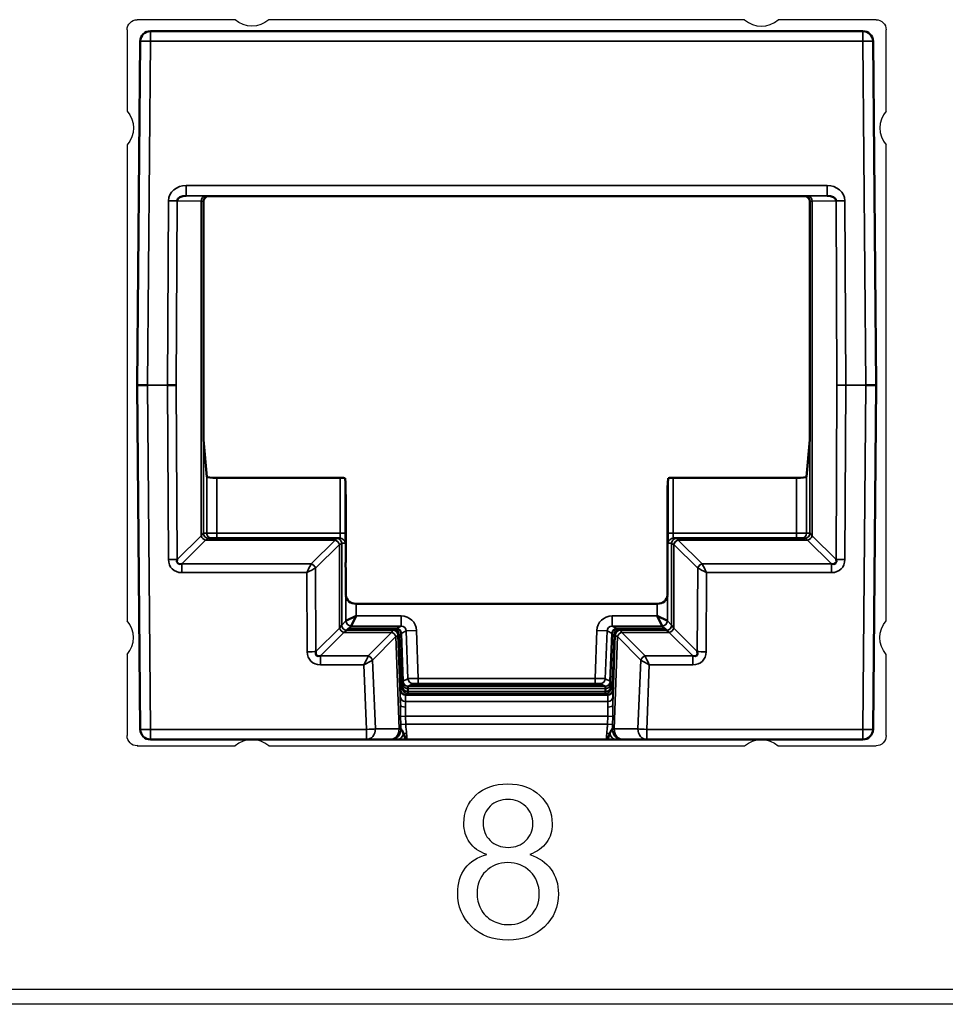
# Model space of a CAD drawing. Units: millimetres. Extents: x 190 to 815, y 454 to 657.
# Drawn here: x 339 to 357, y 454 to 474 of the extents above; entities that cross this region are included whole.
import ezdxf

# ---------------------------------------------------------------- set-up
doc = ezdxf.new("R2010")
doc.units = ezdxf.units.MM
doc.layers.add('1', color=7, linetype='CONTINUOUS', true_color=0xffffff)
doc.layers.add('MD_可視', color=7, linetype='CONTINUOUS', lineweight=50)
doc.layers.add('MD_狭い可視', color=7, linetype='CONTINUOUS', lineweight=35)

msp = doc.modelspace()

# ---------------------------------------------------------------- linework, layer by layer
at = {"layer": '1', "color": 0, "linetype": 'Continuous', "lineweight": -3}
for p, q in [((342.911, 473.597), (340.992, 473.597)), ((352.911, 473.597), (343.573, 473.597)), ((355.492, 473.597), (353.573, 473.597)), ((340.792, 473.397), (340.792, 471.803)), ((355.692, 471.803), (355.692, 473.397)), ((340.792, 471.141), (340.792, 461.803)), ((355.692, 461.803), (355.692, 471.141)), ((340.792, 461.141), (340.792, 459.547)), ((355.692, 459.547), (355.692, 461.141)), ((341.001, 459.356), (340.992, 459.347)), ((340.992, 459.347), (342.911, 459.347)), ((343.573, 459.347), (352.911, 459.347)), ((353.573, 459.347), (355.492, 459.347)), ((210.651, 454.575), (652.388, 454.575)), ((652.394, 454.275), (210.646, 454.275))]:
    msp.add_line(p, q, dxfattribs=at)
at = {"layer": '1', "color": 0, "linetype": 'Continuous', "lineweight": -3, "extrusion": (0, 1e-16, -1)}
for centre, start, end in [((-343.242, 473.972), 228.5904, 311.4096), ((-340.417, 471.472), 138.5904, 221.4096), ((-356.067, 461.472), 318.5904, 41.4096), ((-353.242, 458.972), 48.5904, 131.4096)]:
    msp.add_arc(centre, 0.5, start, end, dxfattribs=at)
at = {"layer": '1', "color": 0, "linetype": 'Continuous', "lineweight": -3}
for centre, start, end in [((353.242, 473.972), 228.5904, 311.4096), ((356.067, 471.472), 138.5904, 221.4096), ((340.417, 461.472), 318.5904, 41.4096), ((343.242, 458.972), 48.5904, 131.4096)]:
    msp.add_arc(centre, 0.5, start, end, dxfattribs=at)
at = {"layer": '1', "color": 0, "linetype": 'Continuous', "lineweight": -3, "extrusion": (0, 0, -1)}
for centre, major_axis in [((340.992, 473.397), (0.141, -0.141)), ((355.492, 473.397), (-0.141, -0.141)), ((340.992, 459.547), (0.141, 0.141)), ((355.492, 459.547), (-0.141, 0.141))]:
    msp.add_ellipse(centre, major_axis=major_axis, ratio=0.999973, start_param=2.356208, end_param=3.926977, dxfattribs=at)
at = {"layer": '1', "color": 0, "linetype": 'Continuous', "lineweight": -3}
for points, knots in [([(347.852, 457.214), (347.7, 457.27), (347.587, 457.35), (347.44, 457.557), (347.403, 457.682), (347.403, 458.044), (347.481, 458.228), (347.795, 458.525), (348.004, 458.6), (348.526, 458.6), (348.737, 458.524), (348.896, 458.372)], [0, 0, 0, 0, 0.152426, 0.152426, 0.304852, 0.304852, 0.535113, 0.535113, 0.766532, 0.766532, 1, 1, 1, 1]), ([(348.896, 458.372), (349.056, 458.219), (349.136, 458.034), (349.136, 457.676), (349.1, 457.556), (349.027, 457.452)], [0, 0, 0, 0, 0.609442, 0.609442, 1, 1, 1, 1]), ([(347.918, 458.161), (347.826, 458.072), (347.779, 457.964), (347.779, 457.696), (347.825, 457.58), (347.916, 457.491)], [0, 0, 0, 0, 0.469914, 0.469914, 1, 1, 1, 1]), ([(348.617, 458.158), (348.524, 458.25), (348.407, 458.296), (348.127, 458.296), (348.011, 458.252), (347.918, 458.161)], [0, 0, 0, 0, 0.49589, 0.49589, 1, 1, 1, 1]), ([(348.621, 457.489), (348.712, 457.579), (348.757, 457.688), (348.757, 457.953), (348.71, 458.066), (348.617, 458.158)], [0, 0, 0, 0, 0.489855, 0.489855, 1, 1, 1, 1]), ([(347.916, 457.491), (348.007, 457.4), (348.126, 457.355), (348.414, 457.355), (348.53, 457.4), (348.621, 457.489)], [0, 0, 0, 0, 0.506667, 0.506667, 1, 1, 1, 1]), ([(348.71, 456.009), (348.825, 456.122), (348.882, 456.266), (348.882, 456.618), (348.823, 456.765), (348.587, 456.996), (348.44, 457.055), (348.089, 457.055), (347.945, 456.997), (347.831, 456.883)], [0, 0, 0, 0, 0.248908, 0.248908, 0.501092, 0.501092, 0.753275, 0.753275, 1, 1, 1, 1]), ([(347.554, 455.799), (347.373, 455.974), (347.281, 456.193), (347.281, 456.65), (347.331, 456.814), (347.43, 456.945)], [0, 0, 0, 0, 0.573826, 0.573826, 1, 1, 1, 1]), ([(349.114, 456.923), (349.211, 456.79), (349.258, 456.63), (349.258, 456.188), (349.168, 455.973), (348.805, 455.623), (348.566, 455.536), (347.974, 455.536), (347.735, 455.623), (347.554, 455.799)], [0, 0, 0, 0, 0.194084, 0.194084, 0.461951, 0.461951, 0.730976, 0.730976, 1, 1, 1, 1]), ([(347.831, 456.883), (347.717, 456.768), (347.661, 456.625), (347.661, 456.348), (347.685, 456.246), (347.735, 456.148)], [0, 0, 0, 0, 0.620499, 0.620499, 1, 1, 1, 1]), ([(347.735, 456.148), (347.785, 456.05), (347.859, 455.973), (348.055, 455.866), (348.161, 455.839), (348.45, 455.839), (348.595, 455.896), (348.71, 456.009)], [0, 0, 0, 0, 0.281905, 0.281905, 0.56381, 0.56381, 1, 1, 1, 1])]:
    msp.add_open_spline(points, degree=3, knots=knots, dxfattribs=at)
for points in [[(349.027, 457.452), (348.953, 457.349), (348.842, 457.27), (348.694, 457.214)], [(347.43, 456.945), (347.529, 457.077), (347.67, 457.167), (347.852, 457.214)], [(348.694, 457.214), (348.878, 457.154), (349.018, 457.057), (349.114, 456.923)]]:
    msp.add_open_spline(points, degree=3, dxfattribs=at)
at = {"layer": 'MD_可視'}
for p, q in [((341.251, 473.372), (355.233, 473.372)), ((340.992, 466.422), (341.051, 473.174)), ((355.433, 473.174), (355.492, 466.422)), ((343.338, 470.132), (342.392, 470.132)), ((343.511, 470.132), (343.338, 470.132)), ((352.974, 470.132), (343.511, 470.132)), ((353.146, 470.132), (352.974, 470.132)), ((354.092, 470.132), (353.146, 470.132)), ((342.292, 470.032), (342.292, 465.652)), ((354.192, 465.652), (354.192, 470.032)), ((341.051, 459.67), (340.992, 466.422)), ((340.992, 466.422), (341.192, 466.422)), ((341.758, 466.422), (341.586, 466.422)), ((355.292, 466.422), (355.492, 466.422)), ((355.492, 466.422), (355.433, 459.67)), ((342.355, 464.628), (342.294, 465.354)), ((354.19, 465.354), (354.13, 464.628)), ((342.555, 464.607), (344.972, 464.607)), ((345.08, 464.501), (345.072, 464.597)), ((351.412, 464.597), (351.404, 464.501)), ((351.512, 464.607), (353.93, 464.607)), ((345.083, 462.945), (345.083, 464.203)), ((351.402, 464.203), (351.402, 462.945)), ((342.39, 463.422), (344.905, 463.422)), ((344.905, 463.422), (344.971, 463.422)), ((351.514, 463.422), (351.58, 463.422)), ((351.58, 463.422), (354.095, 463.422)), ((345.088, 462.301), (345.084, 462.716)), ((351.401, 462.716), (351.397, 462.301)), ((351.197, 462.134), (345.288, 462.134)), ((345.288, 461.898), (345.088, 461.798)), ((345.188, 461.698), (345.288, 461.898)), ((351.397, 461.798), (351.197, 461.898)), ((351.197, 461.898), (351.297, 461.698)), ((345.115, 461.625), (345.138, 461.648)), ((345.115, 461.625), (346.029, 461.625)), ((346.074, 461.648), (345.138, 461.648)), ((351.346, 461.648), (350.41, 461.648)), ((350.456, 461.625), (351.37, 461.625)), ((351.346, 461.648), (351.37, 461.625)), ((346.129, 461.528), (346.166, 460.45)), ((346.174, 461.551), (346.207, 460.614)), ((350.277, 460.614), (350.31, 461.551)), ((350.318, 460.45), (350.356, 461.528)), ((346.201, 460.468), (346.166, 460.45)), ((346.201, 460.559), (346.201, 460.495)), ((346.207, 460.614), (346.203, 460.612)), ((346.301, 460.476), (346.302, 460.412)), ((346.379, 460.536), (346.38, 460.554)), ((349.905, 460.534), (346.579, 460.534)), ((346.58, 460.555), (349.904, 460.555)), ((350.104, 460.554), (350.105, 460.536)), ((350.183, 460.412), (350.183, 460.476)), ((350.282, 460.612), (350.277, 460.614)), ((350.283, 460.495), (350.283, 460.559)), ((350.318, 460.45), (350.284, 460.468)), ((346.302, 460.412), (346.302, 460.412)), ((346.302, 460.412), (346.302, 460.412)), ((350.183, 460.412), (350.183, 460.412)), ((350.183, 460.412), (350.183, 460.412)), ((345.493, 459.472), (341.251, 459.472)), ((345.959, 459.472), (345.493, 459.472)), ((345.959, 459.472), (345.972, 459.472)), ((350.195, 459.472), (346.29, 459.472)), ((350.513, 459.472), (350.525, 459.472)), ((350.991, 459.472), (350.525, 459.472)), ((355.233, 459.472), (350.991, 459.472))]:
    msp.add_line(p, q, dxfattribs=at)
at = {"layer": 'MD_可視', "extrusion": (0, 0, -1)}
for centre, start, end in [((-341.251, 473.172), 0.5, 90), ((-355.233, 473.172), 90, 179.5), ((-341.251, 459.672), 270, 359.5), ((-355.233, 459.672), 180.5, 270)]:
    msp.add_arc(centre, 0.2, start, end, dxfattribs=at)
at = {"layer": 'MD_可視'}
for centre, major_axis, ratio, start_param, end_param in [((341.953, 470.042), (0.176, -0.001), 0.568634, 1.575029, 3.141397), ((342.393, 470.032), (-0.101, 0), 0.991311, 4.712389, 6.283166), ((354.091, 470.032), (0.101, 0), 0.991311, 0.000019, 1.570796), ((354.532, 470.042), (-0.176, -0.001), 0.568634, 3.141789, 4.708156), ((342.555, 464.628), (0.2, 0), 0.105104, 3.150319, 4.712389), ((353.93, 464.628), (0.2, 0), 0.105104, -1.570796, -0.008727), ((345.08, 464.203), (0, -0.3), 0.008727, 1.570796, 3.036873), ((351.404, 464.203), (0, 0.3), 0.008727, 0.10472, 1.570796), ((341.951, 463.092), (0.167, 0.162), 0.429823, 2.50227, 3.816491), ((354.533, 463.092), (-0.167, 0.162), 0.429823, 2.466694, 3.780915), ((345.288, 462.302), (0.2, 0), 0.8391, 3.150319, 4.712389), ((351.197, 462.302), (0.2, 0), 0.8391, -1.570796, -0.008727), ((346.074, 461.548), (0.1, 0), 0.999815, 0.035058, 1.570796), ((350.41, 461.548), (-0.1, 0), 0.999815, 4.712389, 6.248128), ((344.675, 461.285), (-0.167, -0.165), 0.425887, 5.636036, 6.9463), ((351.809, 461.285), (0.167, -0.165), 0.425887, 5.620071, 6.930335), ((346.205, 460.52), (0.0018, -0.0926), 0.031321, 3.156175, 4.271711), ((346.313, 460.216), (-0.011, 0.3), 0.017615, 0.013607, 0.522566), ((350.171, 460.216), (-0.011, -0.3), 0.017615, 2.619027, 2.621208), ((350.28, 460.52), (0.0018, 0.0926), 0.031321, -1.130118, -0.014582), ((346.29, 460.671), (-0.01, 0.3), 0.017166, 3.149711, 3.664928), ((350.194, 460.671), (-0.01, -0.3), 0.017166, 5.75985, 6.275067)]:
    msp.add_ellipse(centre, major_axis=major_axis, ratio=ratio, start_param=start_param, end_param=end_param, dxfattribs=at)
at = {"layer": 'MD_可視', "extrusion": (0, 0, -1)}
for centre, major_axis, ratio, start_param, end_param in [((342.295, 465.652), (0, 0.3), 0.008727, 3.246312, 4.712389), ((354.19, 465.652), (0, -0.3), 0.008727, -1.570796, -0.10472), ((344.972, 464.597), (-0.1, 0), 0.105104, 1.570796, 3.132866), ((351.512, 464.597), (-0.1, 0), 0.105104, 0.008727, 1.570796), ((345.085, 462.945), (0, -0.3), 0.008727, 0.698132, 1.570796), ((351.399, 462.945), (0, 0.3), 0.008727, 1.570796, 2.443461), ((346.029, 461.525), (0.0745, 0.0668), 0.999699, 5.443296, 6.979035), ((350.456, 461.525), (-0.0745, 0.0668), 0.999699, 5.587336, 7.123074), ((346.579, 460.536), (-0.2, 0), 0.008723, 4.712998, 6.28349), ((346.58, 460.554), (-0.2, 0), 0.008721, 0.000305, 1.570796), ((349.904, 460.554), (0.2, 0), 0.008721, 4.712389, 6.282881), ((349.905, 460.536), (-0.2, 0), 0.008723, 3.141288, 4.71178), ((346.294, 460.578), (0.007, -0.207), 0.020743, -0.63721, -0.0164), ((350.191, 460.578), (0.007, 0.207), 0.020743, 3.157992, 3.778802)]:
    msp.add_ellipse(centre, major_axis=major_axis, ratio=ratio, start_param=start_param, end_param=end_param, dxfattribs=at)
at = {"layer": 'MD_可視'}
for points in [[(346.201, 460.495), (346.202, 460.476), (346.201, 460.468), (346.201, 460.468)], [(350.284, 460.468), (350.283, 460.468), (350.283, 460.476), (350.283, 460.495)], [(346.196, 459.636), (346.205, 459.619), (346.213, 459.599), (346.219, 459.58)], [(350.265, 459.58), (350.271, 459.599), (350.279, 459.619), (350.288, 459.636)]]:
    msp.add_open_spline(points, degree=3, dxfattribs=at)
for points, knots in [([(346.303, 460.516), (346.302, 460.515), (346.302, 460.512), (346.301, 460.498), (346.301, 460.489), (346.301, 460.476)], [-0.01528387, -0.01528387, -0.01528387, -0.01528387, -0.00764195, -0.00764195, 0, 0, 0, 0]), ([(350.183, 460.476), (350.183, 460.489), (350.183, 460.498), (350.183, 460.512), (350.182, 460.515), (350.182, 460.516)], [-0.01528387, -0.01528387, -0.01528387, -0.01528387, -0.00764192, -0.00764192, 0, 0, 0, 0]), ([(346.168, 459.679), (346.171, 459.673), (346.176, 459.666), (346.182, 459.658), (346.187, 459.651), (346.192, 459.644), (346.196, 459.636)], [0.0003394, 0.0003394, 0.0003394, 0.0003394, 0.2710435, 0.2710435, 0.2710435, 0.4923235, 0.4923235, 0.4923235, 0.4923235]), ([(350.288, 459.636), (350.293, 459.644), (350.297, 459.651), (350.302, 459.658), (350.308, 459.666), (350.314, 459.673), (350.316, 459.679)], [0.5076765, 0.5076765, 0.5076765, 0.5076765, 0.7289565, 0.7289565, 0.7289565, 0.9996606, 0.9996606, 0.9996606, 0.9996606]), ([(346.219, 459.58), (346.248, 459.519), (346.269, 459.473), (346.289, 459.472), (346.289, 459.472), (346.29, 459.472), (346.29, 459.472)], [0, 0, 0, 0, 0.9874315, 0.9874315, 0.9874315, 1, 1, 1, 1]), ([(350.195, 459.472), (350.195, 459.472), (350.195, 459.472), (350.195, 459.472), (350.215, 459.473), (350.236, 459.519), (350.265, 459.58)], [0, 0, 0, 0, 0.0125685, 0.0125685, 0.0125685, 1, 1, 1, 1]), ([(346.1, 459.472), (346.063, 459.472), (346.029, 459.472), (346.005, 459.472), (345.989, 459.472), (345.978, 459.472), (345.972, 459.472)], [0, 0, 0, 0, 0.610604, 0.610604, 0.610604, 1, 1, 1, 1]), ([(346.29, 459.472), (346.289, 459.472), (346.288, 459.472), (346.287, 459.472), (346.27, 459.472), (346.254, 459.472), (346.238, 459.472), (346.189, 459.472), (346.142, 459.472), (346.1, 459.472)], [0, 0, 0, 0, 0.015302, 0.015302, 0.015302, 0.2634665, 0.2634665, 0.2634665, 1, 1, 1, 1]), ([(350.384, 459.472), (350.343, 459.472), (350.295, 459.472), (350.247, 459.472), (350.231, 459.472), (350.214, 459.472), (350.198, 459.472), (350.197, 459.472), (350.196, 459.472), (350.195, 459.472)], [0, 0, 0, 0, 0.7365335, 0.7365335, 0.7365335, 0.984698, 0.984698, 0.984698, 1, 1, 1, 1]), ([(350.513, 459.472), (350.507, 459.472), (350.495, 459.472), (350.48, 459.472), (350.456, 459.472), (350.422, 459.472), (350.384, 459.472)], [0, 0, 0, 0, 0.389396, 0.389396, 0.389396, 1, 1, 1, 1])]:
    msp.add_open_spline(points, degree=3, knots=knots, dxfattribs=at)
at = {"layer": 'MD_狭い可視'}
for p, q in [((341.251, 473.372), (341.251, 473.174)), ((355.233, 473.174), (355.233, 473.372)), ((341.251, 473.174), (341.192, 466.422)), ((355.233, 473.174), (341.251, 473.174)), ((355.292, 466.422), (355.233, 473.174)), ((341.953, 470.344), (354.532, 470.344)), ((341.953, 470.142), (341.953, 470.344)), ((354.532, 470.344), (354.532, 470.142)), ((354.532, 470.142), (341.953, 470.142)), ((341.953, 470.142), (342.334, 470.136)), ((342.39, 470.135), (342.392, 470.132)), ((354.092, 470.132), (354.095, 470.135)), ((354.15, 470.136), (354.532, 470.142)), ((341.586, 466.422), (341.604, 470.045)), ((341.777, 470.043), (341.758, 466.422)), ((342.248, 470.036), (341.777, 470.043)), ((342.248, 463.468), (342.248, 470.036)), ((342.292, 470.032), (342.29, 470.035)), ((342.29, 470.035), (342.29, 463.522)), ((354.195, 470.035), (354.192, 470.032)), ((354.195, 463.522), (354.195, 470.035)), ((354.708, 470.043), (354.236, 470.036)), ((354.236, 470.036), (354.236, 463.468)), ((354.726, 466.422), (354.708, 470.043)), ((354.88, 470.045), (354.899, 466.422)), ((341.586, 466.422), (341.192, 466.422)), ((341.192, 466.422), (341.251, 459.67)), ((341.603, 463.003), (341.586, 466.422)), ((341.758, 466.422), (341.776, 463.005)), ((354.709, 463.005), (354.726, 466.422)), ((354.899, 466.422), (354.726, 466.422)), ((354.899, 466.422), (354.881, 463.003)), ((355.292, 466.422), (354.899, 466.422)), ((355.233, 459.67), (355.292, 466.422)), ((342.355, 463.522), (342.355, 464.628)), ((342.555, 464.607), (342.555, 463.522)), ((344.972, 463.522), (344.972, 464.607)), ((345.072, 464.597), (345.072, 463.522)), ((351.412, 463.522), (351.412, 464.597)), ((351.512, 464.607), (351.512, 463.522)), ((353.93, 463.522), (353.93, 464.607)), ((354.13, 464.628), (354.13, 463.522)), ((341.776, 463.005), (342.248, 463.468)), ((342.334, 463.382), (341.864, 462.921)), ((342.29, 463.522), (342.355, 463.522)), ((344.876, 463.382), (342.335, 463.382)), ((342.355, 463.522), (342.555, 463.522)), ((342.555, 463.522), (344.972, 463.522)), ((342.555, 463.522), (342.555, 463.422)), ((344.406, 462.921), (344.876, 463.382)), ((345.072, 463.522), (344.972, 463.522)), ((351.412, 463.522), (351.512, 463.522)), ((351.512, 463.522), (353.93, 463.522)), ((354.15, 463.382), (351.608, 463.382)), ((351.608, 463.382), (352.078, 462.921)), ((353.93, 463.522), (354.13, 463.522)), ((353.93, 463.422), (353.93, 463.522)), ((354.13, 463.522), (354.195, 463.522)), ((354.62, 462.921), (354.15, 463.382)), ((354.236, 463.468), (354.709, 463.005)), ((344.963, 463.295), (344.492, 462.834)), ((344.963, 461.659), (344.963, 463.296)), ((345.005, 463.322), (345.005, 461.715)), ((345.071, 463.322), (345.005, 463.322)), ((345.005, 463.322), (345.005, 463.322)), ((351.48, 463.322), (351.414, 463.322)), ((351.48, 461.715), (351.48, 463.322)), ((351.48, 463.322), (351.48, 463.322)), ((351.521, 463.296), (351.521, 461.659)), ((351.992, 462.834), (351.522, 463.295)), ((341.864, 462.921), (344.406, 462.921)), ((341.864, 462.921), (341.864, 462.746)), ((344.492, 462.833), (344.5, 461.196)), ((351.984, 461.196), (351.993, 462.833)), ((352.078, 462.921), (354.62, 462.921)), ((354.62, 462.746), (354.62, 462.921)), ((344.32, 462.746), (341.864, 462.746)), ((344.328, 461.194), (344.32, 462.746)), ((352.165, 462.746), (352.157, 461.194)), ((354.62, 462.746), (352.165, 462.746)), ((345.088, 461.798), (345.088, 462.301)), ((351.397, 462.301), (351.397, 461.798)), ((345.288, 462.134), (345.288, 461.898)), ((351.197, 461.898), (351.197, 462.134)), ((345.288, 461.898), (346.173, 461.898)), ((346.173, 461.698), (346.173, 461.898)), ((350.312, 461.898), (351.197, 461.898)), ((350.312, 461.898), (350.312, 461.698)), ((344.5, 461.196), (344.963, 461.659)), ((345.005, 461.715), (344.963, 461.659)), ((345.005, 461.715), (345.088, 461.798)), ((345.049, 461.573), (345.105, 461.615)), ((345.115, 461.625), (345.105, 461.615)), ((345.105, 461.615), (346.009, 461.615)), ((345.188, 461.698), (345.138, 461.648)), ((346.173, 461.698), (345.188, 461.698)), ((346.009, 461.615), (346.029, 461.625)), ((346.074, 461.648), (346.173, 461.698)), ((350.312, 461.698), (350.41, 461.648)), ((351.297, 461.698), (350.312, 461.698)), ((350.456, 461.625), (350.475, 461.615)), ((350.475, 461.615), (351.38, 461.615)), ((351.346, 461.648), (351.297, 461.698)), ((351.38, 461.615), (351.37, 461.625)), ((351.38, 461.615), (351.435, 461.573)), ((351.397, 461.798), (351.48, 461.715)), ((351.521, 461.659), (351.48, 461.715)), ((351.521, 461.659), (351.984, 461.196)), ((345.049, 461.573), (344.587, 461.111)), ((345.981, 461.573), (345.049, 461.573)), ((345.526, 461.111), (345.981, 461.573)), ((346.067, 461.49), (345.611, 461.028)), ((346.131, 459.678), (346.067, 461.491)), ((346.129, 461.528), (346.109, 461.518)), ((346.109, 461.518), (346.157, 460.162)), ((346.273, 461.601), (346.174, 461.551)), ((346.273, 461.601), (346.472, 461.608)), ((346.305, 460.664), (346.273, 461.601)), ((346.472, 461.608), (346.505, 460.669)), ((349.979, 460.669), (350.012, 461.608)), ((350.012, 461.608), (350.212, 461.601)), ((350.212, 461.601), (350.179, 460.664)), ((350.31, 461.551), (350.212, 461.601)), ((350.328, 460.162), (350.375, 461.518)), ((350.417, 461.491), (350.354, 459.678)), ((350.375, 461.518), (350.356, 461.528)), ((350.873, 461.028), (350.418, 461.49)), ((351.435, 461.573), (350.503, 461.573)), ((350.503, 461.573), (350.959, 461.111)), ((351.897, 461.111), (351.435, 461.573)), ((344.587, 461.111), (345.526, 461.111)), ((344.587, 461.111), (344.587, 460.937)), ((350.959, 461.111), (351.897, 461.111)), ((351.897, 460.937), (351.897, 461.111)), ((345.442, 460.937), (344.587, 460.937)), ((345.493, 459.67), (345.442, 460.937)), ((345.61, 461.027), (345.665, 459.678)), ((350.82, 459.678), (350.874, 461.027)), ((351.042, 460.937), (350.991, 459.67)), ((351.897, 460.937), (351.042, 460.937)), ((346.207, 460.614), (346.305, 460.664)), ((346.505, 460.669), (349.979, 460.669)), ((346.505, 460.669), (346.505, 460.569)), ((349.979, 460.569), (349.979, 460.669)), ((350.179, 460.664), (350.277, 460.614)), ((350.183, 460.475), (346.301, 460.475)), ((346.307, 460.518), (346.303, 460.516)), ((346.303, 460.516), (350.182, 460.516)), ((346.303, 460.516), (346.303, 460.516)), ((346.405, 460.568), (346.307, 460.518)), ((349.979, 460.569), (346.505, 460.569)), ((346.58, 460.555), (346.579, 460.534)), ((349.905, 460.534), (349.904, 460.555)), ((350.177, 460.518), (350.079, 460.568)), ((350.182, 460.516), (350.177, 460.518)), ((350.182, 460.516), (350.182, 460.516)), ((346.155, 460.31), (346.159, 460.434)), ((346.16, 460.447), (346.166, 460.45)), ((346.259, 460.341), (346.255, 460.217)), ((350.226, 460.341), (346.259, 460.341)), ((346.301, 460.371), (346.26, 460.351)), ((346.26, 460.351), (350.224, 460.351)), ((346.301, 460.371), (346.301, 460.371)), ((350.184, 460.371), (346.301, 460.371)), ((346.302, 460.412), (350.183, 460.412)), ((350.224, 460.351), (350.184, 460.371)), ((350.184, 460.371), (350.184, 460.371)), ((350.229, 460.217), (350.226, 460.341)), ((350.318, 460.45), (350.324, 460.447)), ((350.326, 460.434), (350.329, 460.31)), ((346.255, 460.217), (350.229, 460.217)), ((346.158, 459.924), (346.256, 459.928)), ((346.163, 459.769), (346.158, 459.924)), ((350.229, 459.928), (346.256, 459.928)), ((346.256, 459.928), (346.261, 459.772)), ((350.223, 459.772), (350.229, 459.928)), ((350.326, 459.924), (350.229, 459.928)), ((350.326, 459.924), (350.321, 459.769)), ((345.665, 459.678), (346.131, 459.678)), ((346.168, 459.679), (346.131, 459.678)), ((346.163, 459.769), (346.261, 459.772)), ((346.261, 459.772), (350.223, 459.772)), ((350.223, 459.772), (350.321, 459.769)), ((350.354, 459.678), (350.316, 459.679)), ((350.354, 459.678), (350.82, 459.678)), ((341.251, 459.67), (345.493, 459.67)), ((341.251, 459.472), (341.251, 459.67)), ((345.493, 459.67), (345.493, 459.472)), ((350.991, 459.67), (355.233, 459.67)), ((350.991, 459.472), (350.991, 459.67)), ((355.233, 459.67), (355.233, 459.472))]:
    msp.add_line(p, q, dxfattribs=at)
at = {"layer": 'MD_狭い可視', "extrusion": (0, 0, -1)}
for radius, start, end in [(4.962, 317.8247, 317.8253), (4.962, 317.0869, 317.0875), (5.494, 232.584, 232.5857), (5.494, 233.8922, 233.8945)]:
    msp.add_arc((-348.043, 466.169), radius, start, end, dxfattribs=at)
at = {"layer": 'MD_狭い可視'}
for start, end in [(320.1331, 320.1334), (320.5966, 320.5969)]:
    msp.add_arc((348.043, 466.169), 5.295, start, end, dxfattribs=at)
for centre, major_axis, ratio, start_param, end_param in [((341.251, 473.172), (0.2, -0.002), 0.008726, 1.570872, 3.141593), ((355.233, 473.172), (0.2, 0.002), 0.008726, 0, 1.57072), ((342.334, 470.036), (-0.0015, -0.1), 0.861605, 3.158786, 4.725153), ((342.39, 470.035), (0.0707, 0.0707), 0.999924, 0.785436, 2.356156), ((342.392, 470.032), (0.0707, 0.0707), 0.999924, 0.785398, 2.356175), ((354.092, 470.032), (-0.0707, 0.0707), 0.999924, 3.92701, 5.497787), ((354.095, 470.035), (-0.0707, 0.0707), 0.999924, -2.356156, -0.785436), ((354.15, 470.036), (-0.0015, 0.1), 0.861605, 4.699625, 6.265992), ((341.99, 470.034), (-0.3, 0), 0.011636, 3.150319, 3.673918), ((354.495, 470.034), (-0.3, 0), 0.011636, -0.532325, -0.008727), ((341.99, 463.585), (-0.3, 0), 0.7698, 2.609267, 2.610539), ((342.334, 463.468), (0.07, -0.0714), 0.771446, 4.064976, 5.379197), ((342.335, 463.468), (0.0701, -0.0713), 0.771909, 4.063287, 5.378075), ((342.39, 463.522), (-0.0253, 0.0967), 0.999959, 1.314775, 2.885552), ((342.39, 463.522), (0, 0.1), 0.999962, 1.570796, 3.141593), ((342.128, 463.227), (0.262, 0.195), 0.003395, 0.007147, 0.657916), ((342.455, 463.522), (0, 0.1), 0.999962, 1.570796, 3.141593), ((342.39, 463.122), (0, -0.3), 0.011636, 3.141593, 3.143877), ((354.03, 463.522), (0, 0.1), 0.999962, 3.141593, 4.712389), ((354.095, 463.522), (0.0253, 0.0967), 0.999959, 3.397633, 4.96841), ((354.095, 463.522), (0, 0.1), 0.999962, 3.141593, 4.712389), ((354.357, 463.227), (0.262, -0.195), 0.003395, 2.483676, 3.134446), ((354.095, 463.122), (0, 0.3), 0.011636, -0.002284, 0), ((354.15, 463.468), (0.07, 0.0714), 0.771446, 4.045581, 5.359802), ((354.15, 463.468), (0.0701, 0.0713), 0.771909, 4.046703, 5.361491), ((354.495, 463.585), (-0.3, 0), 0.7698, 0.531054, 0.532325), ((345.022, 463.122), (0, -0.2), 0.589045, 3.65903, 3.665191), ((351.463, 463.122), (0, 0.2), 0.589045, -0.523599, -0.517437), ((341.603, 463.005), (-0.2, -0.001), 0.008726, 1.570751, 2.609245), ((354.881, 463.005), (-0.2, 0.001), 0.008726, 0.532348, 1.570841), ((344.32, 462.748), (0.099, 0.2), 0.00348, 4.705393, 5.743887), ((344.32, 462.748), (0.199, 0.101), 0.006978, 4.708873, 5.747366), ((344.405, 462.833), (0.0714, -0.07), 0.765173, 0.90807, 2.214403), ((344.522, 462.748), (0, 0.1), 0.589045, 0.523599, 0.54103), ((351.963, 462.748), (0, -0.1), 0.589045, 2.600563, 2.617994), ((352.165, 462.748), (-0.199, 0.101), 0.006978, 0.535819, 1.574312), ((352.165, 462.748), (-0.099, 0.2), 0.00348, 0.539299, 1.577792), ((346.009, 461.515), (0.0454, -0.0891), 0.999815, 1.135079, 2.670817), ((346.173, 461.598), (0.0892, 0.0454), 0.999075, 5.847468, 7.383206), ((350.312, 461.598), (-0.0892, 0.0454), 0.999075, 5.183164, 6.718903), ((350.475, 461.515), (0.0454, 0.0891), 0.999815, 0.470775, 2.006514), ((346.134, 461.318), (0.011, -0.2), 0.600067, 3.63539, 3.641144), ((350.351, 461.318), (0.011, 0.2), 0.600067, -0.499551, -0.493797), ((344.328, 461.196), (-0.2, -0.001), 0.008726, 1.570751, 2.609245), ((345.442, 460.939), (0.096, 0.2), 0.003406, 4.705298, 5.735381), ((345.525, 461.024), (0.0726, -0.0688), 0.764461, 0.92547, 2.197367), ((351.042, 460.939), (-0.096, 0.2), 0.003406, 0.547805, 1.577887), ((352.157, 461.196), (-0.2, 0.001), 0.008726, 0.532348, 1.570841), ((345.442, 460.939), (0.196, 0.104), 0.006948, 4.708701, 5.738784), ((345.645, 460.942), (-0.0055, 0.0999), 0.600067, 0.499551, 0.516666), ((350.84, 460.942), (-0.0055, -0.0999), 0.600067, 2.624927, 2.642042), ((351.042, 460.939), (-0.196, 0.104), 0.006948, 0.544402, 1.574484), ((346.405, 460.668), (0.0454, -0.0891), 0.999815, 4.276671, 5.81241), ((350.079, 460.668), (0.0454, 0.0891), 0.999815, 3.612368, 5.148107), ((346.505, 460.568), (0.1, 0), 0.008722, 1.571101, 3.124455), ((349.979, 460.568), (-0.1, 0), 0.008722, 3.158731, 4.712084), ((346.255, 460.314), (0.1, -0.003), 0.965896, 3.209005, 4.741567), ((346.259, 460.437), (0.1, -0.003), 0.965896, 3.209005, 4.741567), ((346.26, 460.451), (0.0454, -0.0891), 0.999815, 4.276671, 5.81241), ((346.274, 460.051), (-0.014, 0.3), 0.023223, 0.007645, 0.260717), ((350.224, 460.451), (0.0454, 0.0891), 0.999815, 3.612368, 5.148107), ((350.21, 460.051), (-0.014, -0.3), 0.023223, 2.880875, 3.133948), ((350.226, 460.437), (0.1, 0.003), 0.965896, 4.683211, 6.215773), ((350.229, 460.314), (0.1, 0.003), 0.965896, 4.683211, 6.215773), ((346.256, 460.165), (0.1, 0.0022), 0.594794, 3.163291, 4.6993), ((346.27, 459.928), (0.014, -0.3), 0.023223, 3.40231, 4.074182), ((350.214, 459.928), (0.014, 0.3), 0.023223, 5.350596, 6.022468), ((345.493, 459.672), (0, -0.2), 0.857034, 0, 1.60072), ((345.493, 459.672), (-0.2, -0.008), 0.00872, 1.570446, 2.600528), ((350.991, 459.672), (0, 0.2), 0.857034, 1.540872, 3.141593), ((350.991, 459.672), (-0.2, 0.008), 0.00872, 0.541064, 1.571147), ((346.276, 459.772), (0.014, -0.3), 0.023223, -0.934753, -0.001082), ((350.209, 459.772), (0.014, 0.3), 0.023223, 3.142675, 4.076346), ((350.206, 459.534), (-0.0999, 0.0048), 0.594447, 4.103828, 4.740822)]:
    msp.add_ellipse(centre, major_axis=major_axis, ratio=ratio, start_param=start_param, end_param=end_param, dxfattribs=at)
at = {"layer": 'MD_狭い可視', "extrusion": (0, 0, -1)}
for centre, major_axis, ratio, start_param, end_param in [((341.953, 470.044), (0.348, 0), 0.861605, 3.146022, 4.712389), ((354.532, 470.044), (-0.348, 0), 0.861605, 1.570796, 3.137164), ((341.99, 470.134), (0.4, 0), 0.008727, -0.532325, -0.008727), ((354.495, 470.134), (0.4, 0), 0.008727, 3.150319, 3.673918), ((341.604, 470.043), (-0.2, 0.001), 0.008726, 1.570751, 2.609245), ((354.88, 470.043), (-0.2, -0.001), 0.008726, 0.532348, 1.570841), ((342.093, 463.262), (0.197, 0.26), 0.003402, 5.627645, 6.278224), ((341.99, 463.499), (0.4, 0), 0.57735, 0.531054, 0.532325), ((344.935, 463.122), (0, 0.3), 0.392697, -0.523599, -0.517437), ((344.876, 463.295), (-0.07, 0.0714), 0.771446, 0.903988, 2.218209), ((344.877, 463.296), (-0.0695, 0.0719), 0.77361, 0.89567, 2.212695), ((344.905, 463.322), (0, 0.1), 0.999917, 0, 1.570796), ((344.971, 463.522), (0, -0.1), 0.017454, -1.570796, 0), ((344.971, 463.322), (0, 0.1), 0.999962, 0, 1.570796), ((345.071, 463.522), (0, -0.2), 0.008727, -1.570796, 0), ((351.414, 463.522), (0, 0.2), 0.008727, 3.141593, 4.712389), ((351.514, 463.322), (0, 0.1), 0.999962, -1.570796, 0), ((351.58, 463.322), (0, 0.1), 0.999917, -1.570796, 0), ((351.514, 463.522), (0, 0.1), 0.017454, 3.141593, 4.712389), ((351.607, 463.296), (-0.0695, -0.0719), 0.77361, 0.928898, 2.245923), ((351.608, 463.295), (-0.07, -0.0714), 0.771446, 0.923383, 2.237605), ((351.549, 463.122), (0, -0.3), 0.392697, 3.65903, 3.665191), ((354.495, 463.499), (0.4, 0), 0.57735, 2.609267, 2.610539), ((354.391, 463.262), (0.197, -0.26), 0.003402, 3.146554, 3.797133), ((341.951, 463.091), (0.278, 0.269), 0.775303, 2.464843, 3.779064), ((354.533, 463.091), (-0.278, 0.269), 0.775303, 2.504121, 3.818343), ((344.436, 462.748), (0, -0.2), 0.294523, 2.600563, 2.617994), ((344.406, 462.834), (-0.07, 0.0714), 0.771446, 0.903988, 2.218209), ((352.078, 462.834), (-0.07, -0.0714), 0.771446, 0.923383, 2.237605), ((352.079, 462.833), (-0.0714, -0.07), 0.765173, 0.90807, 2.214403), ((352.049, 462.748), (0, 0.2), 0.294523, 0.523599, 0.54103), ((346.173, 461.598), (0.267, 0.136), 0.999815, 5.183164, 6.718903), ((350.312, 461.598), (-0.267, 0.136), 0.999815, 5.847468, 7.383206), ((345.049, 461.659), (-0.0707, 0.0707), 0.768334, 4.057257, 5.367521), ((345.105, 461.715), (-0.0707, 0.0707), 0.999924, 3.927029, 5.497749), ((345.188, 461.798), (-0.0707, 0.0707), 0.999924, 3.927029, 5.497749), ((346.009, 461.515), (-0.0385, 0.0923), 0.999744, 0.395702, 1.931411), ((350.475, 461.515), (-0.0385, -0.0923), 0.999744, 1.210182, 2.745891), ((351.297, 461.798), (0.0707, 0.0707), 0.999924, 0.785436, 2.356156), ((351.38, 461.715), (0.0707, 0.0707), 0.999924, 0.785436, 2.356156), ((351.435, 461.659), (-0.0707, -0.0707), 0.768334, 4.057257, 5.367521), ((346.048, 461.315), (-0.008, 0.3), 0.40055, -0.521216, -0.515462), ((345.981, 461.487), (-0.0712, 0.0702), 0.770573, 0.921194, 2.200712), ((345.982, 461.488), (-0.0707, 0.0707), 0.772578, 0.913344, 2.195441), ((345.809, 461.515), (-0.3, -0.003), 0.005818, 3.1589, 3.162642), ((350.675, 461.515), (0.3, -0.003), 0.005818, 3.120543, 3.124285), ((350.503, 461.488), (-0.0707, -0.0707), 0.772578, 0.946152, 2.228249), ((350.503, 461.487), (-0.0712, -0.0702), 0.770573, 0.94088, 2.220399), ((350.436, 461.315), (-0.008, -0.3), 0.40055, 3.657054, 3.662808), ((344.675, 461.283), (-0.277, -0.273), 0.772254, 5.618268, 6.928532), ((345.559, 460.939), (0.004, -0.2), 0.300506, 2.597921, 2.615036), ((345.526, 461.025), (-0.0712, 0.0702), 0.770573, 0.921194, 2.200712), ((350.959, 461.025), (-0.0712, -0.0702), 0.770573, 0.94088, 2.220399), ((350.96, 461.024), (-0.0726, -0.0688), 0.764461, 0.92547, 2.197367), ((350.925, 460.939), (0.004, 0.2), 0.300506, 0.526557, 0.543672), ((351.809, 461.283), (0.277, -0.273), 0.772254, 5.637839, 6.948103), ((346.505, 460.668), (0.2, 0.003), 0.004365, 3.158959, 4.712313), ((349.979, 460.668), (-0.2, 0.003), 0.004365, 1.570873, 3.124226), ((346.301, 460.562), (-0.1, -0.0005), 0.866023, 4.712556, 6.248295), ((346.301, 460.499), (-0.1, -0.0005), 0.866023, 4.712556, 6.248295), ((346.301, 460.471), (-0.0454, 0.0891), 0.999815, 3.612368, 5.148107), ((346.303, 460.616), (-0.0454, 0.0891), 0.999815, 3.612368, 5.148107), ((346.307, 460.618), (-0.1, 0), 0.999815, 4.712389, 6.248128), ((350.177, 460.618), (0.1, 0), 0.999815, 0.035058, 1.570796), ((350.182, 460.616), (-0.0454, -0.0891), 0.999815, 4.276671, 5.81241), ((350.183, 460.562), (-0.1, 0.0005), 0.866023, 3.176483, 4.712222), ((350.183, 460.499), (-0.1, 0.0005), 0.866023, 3.176483, 4.712222), ((350.184, 460.471), (-0.0454, -0.0891), 0.999815, 4.276671, 5.81241), ((346.17, 459.924), (-0.014, 0.4), 0.017434, 5.350123, 6.021995), ((346.174, 460.047), (0.014, -0.4), 0.017434, 2.880402, 3.133475), ((350.31, 460.047), (0.014, 0.4), 0.017434, 0.008118, 0.26119), ((350.314, 459.924), (-0.014, -0.4), 0.017434, 3.402783, 4.074655), ((350.228, 460.165), (-0.1, 0.0022), 0.594794, 3.163291, 4.6993), ((345.959, 459.672), (0, 0.2), 0.857034, 1.540872, 3.141593), ((345.972, 459.672), (0, 0.2), 0.982118, 1.536556, 3.141593), ((350.513, 459.672), (0, -0.2), 0.982118, 0, 1.605037), ((350.525, 459.672), (0, -0.2), 0.857034, 0, 1.60072), ((341.251, 459.672), (0.2, 0.002), 0.008726, 1.570872, 3.141593), ((346.1, 459.672), (0, 0.2), 0.669307, 2.048622, 3.141593), ((346.279, 459.534), (0.0999, 0.0048), 0.594447, 4.103828, 4.740822), ((350.384, 459.672), (0, -0.2), 0.669307, 0, 1.092971), ((355.233, 459.672), (0.2, -0.002), 0.008726, 0, 1.57072)]:
    msp.add_ellipse(centre, major_axis=major_axis, ratio=ratio, start_param=start_param, end_param=end_param, dxfattribs=at)
at = {"layer": 'MD_狭い可視'}
for points, knots in [([(344.877, 463.383), (344.886, 463.395), (344.893, 463.405), (344.897, 463.412), (344.902, 463.419), (344.905, 463.422), (344.905, 463.422)], [0, 0, 0, 0, 0.503429, 0.503429, 0.503429, 1, 1, 1, 1]), ([(351.58, 463.422), (351.58, 463.422), (351.582, 463.419), (351.587, 463.412), (351.592, 463.405), (351.599, 463.395), (351.607, 463.383)], [0, 0, 0, 0, 0.496571, 0.496571, 0.496571, 1, 1, 1, 1]), ([(345.005, 463.322), (345.004, 463.322), (345.001, 463.32), (344.994, 463.315), (344.987, 463.311), (344.976, 463.304), (344.963, 463.296)], [0, 0, 0, 0, 0.496044, 0.496044, 0.496044, 1, 1, 1, 1]), ([(351.521, 463.296), (351.508, 463.304), (351.498, 463.311), (351.491, 463.315), (351.484, 463.32), (351.48, 463.322), (351.48, 463.322)], [0, 0, 0, 0, 0.503956, 0.503956, 0.503956, 1, 1, 1, 1]), ([(345.982, 461.574), (345.99, 461.586), (345.997, 461.597), (346.001, 461.603), (346.006, 461.611), (346.009, 461.614), (346.009, 461.615)], [0, 0, 0, 0, 0.495089, 0.495089, 0.495089, 1, 1, 1, 1]), ([(350.475, 461.615), (350.476, 461.614), (350.478, 461.611), (350.483, 461.603), (350.488, 461.597), (350.495, 461.586), (350.503, 461.574)], [0, 0, 0, 0, 0.504911, 0.504911, 0.504911, 1, 1, 1, 1]), ([(346.109, 461.518), (346.109, 461.518), (346.104, 461.515), (346.097, 461.511), (346.09, 461.506), (346.08, 461.499), (346.067, 461.491)], [0, 0, 0, 0, 0.504394, 0.504394, 0.504394, 1, 1, 1, 1]), ([(350.417, 461.491), (350.405, 461.499), (350.394, 461.506), (350.387, 461.511), (350.38, 461.515), (350.376, 461.518), (350.375, 461.518)], [0, 0, 0, 0, 0.495606, 0.495606, 0.495606, 1, 1, 1, 1]), ([(346.256, 460.106), (346.257, 460.079), (346.256, 460.048), (346.255, 460.016), (346.254, 459.988), (346.254, 459.957), (346.256, 459.928)], [0, 0, 0, 0, 0.527918, 0.527918, 0.527918, 1, 1, 1, 1]), ([(350.229, 459.928), (350.23, 459.957), (350.23, 459.988), (350.229, 460.016), (350.229, 460.048), (350.227, 460.079), (350.228, 460.106)], [0, 0, 0, 0, 0.472082, 0.472082, 0.472082, 1, 1, 1, 1]), ([(346.261, 459.772), (346.262, 459.742), (346.265, 459.712), (346.269, 459.683), (346.272, 459.651), (346.277, 459.621), (346.279, 459.594)], [0, 0, 0, 0, 0.471505, 0.471505, 0.471505, 1, 1, 1, 1]), ([(350.206, 459.594), (350.208, 459.621), (350.212, 459.651), (350.216, 459.683), (350.219, 459.712), (350.222, 459.742), (350.223, 459.772)], [0, 0, 0, 0, 0.528495, 0.528495, 0.528495, 1, 1, 1, 1])]:
    msp.add_open_spline(points, degree=3, knots=knots, dxfattribs=at)
for points in [[(346.158, 459.924), (346.155, 460.006), (346.158, 460.09), (346.157, 460.162)], [(350.328, 460.162), (350.326, 460.09), (350.329, 460.006), (350.326, 459.924)], [(346.168, 459.679), (346.166, 459.709), (346.164, 459.739), (346.163, 459.769)], [(350.321, 459.769), (350.32, 459.739), (350.318, 459.709), (350.316, 459.679)]]:
    msp.add_open_spline(points, degree=3, dxfattribs=at)

doc.saveas('drawing.dxf')
